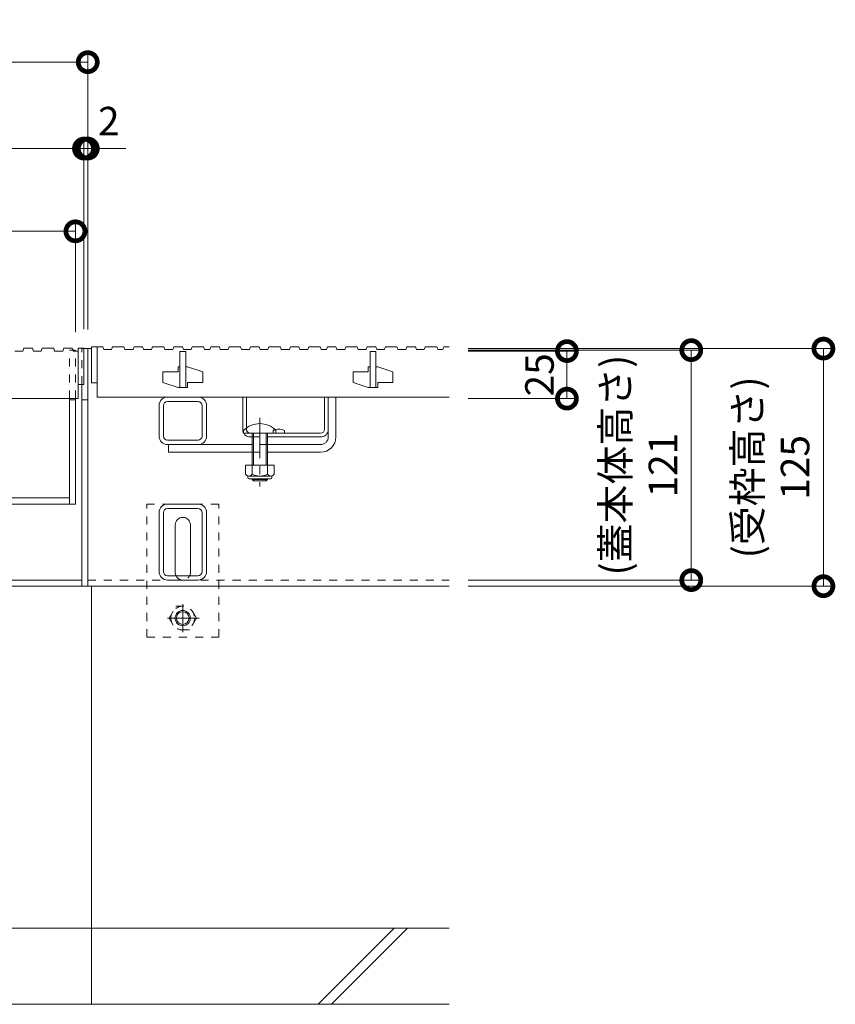
# Model space of a CAD drawing. Units: millimetres. Extents: x -5709 to -2724, y -971 to 657.
# Drawn here: x -4773 to -4344, y -888 to -370 of the extents above; entities that cross this region are included whole.
import ezdxf

# ---------------------------------------------------------------- set-up
doc = ezdxf.new("R2010")
doc.units = ezdxf.units.MM
doc.header["$LTSCALE"] = 5
doc.linetypes.add('中心線（短）', pattern=[6.773333, 4.233333, -0.846667, 0.846667, -0.846667])
doc.linetypes.add('点線（標準）', pattern=[1.693333, 0.846667, -0.846667])
doc.layers.get('Defpoints').update_dxf_attribs({"lineweight": 9})
for name, color, linetype, lineweight in [('スリット蓋', 3, 'Continuous', 9), ('受枠', 2, 'Continuous', 9), ('蓋本体', 7, 'Continuous', 9), ('Ｕ字溝', 6, 'Continuous', 9), ('Ｕ字溝用スリットみぞ蓋', 7, 'Continuous', 9)]:
    doc.layers.add(name, color=color, linetype=linetype, lineweight=lineweight)
doc.layers.add('寸法', color=7, linetype='Continuous')
doc.layers.add('寸法 @ 5', color=7, linetype='Continuous')
doc.styles.add('(K)MSゴシック', font='MS Gothic.ttf')
doc.dimstyles.new('KAD-1', dxfattribs={"dimtxt": 3, "dimasz": 4, "dimexe": 1, "dimexo": 2, "dimgap": 1, "dimtad": 1, "dimdec": 1, "dimdsep": 46, "dimtxsty": '(K)MSゴシック', "dimblk": 'DOTSMALL', "dimcen": 0, "dimclrd": 7, "dimclre": 256, "dimclrt": 2, "dimadec": 1, "dimazin": 0, "dimtfac": 1, "dimtdec": 1, "dimtmove": 0, "dimatfit": 3, "dimldrblk": 'DOTSMALL', "dimfxl": 1, "dimlwd": 9, "dimlwe": -1, "dimarcsym": 0})

# ---------------------------------------------------------------- blocks, each defined once
blk = doc.blocks.new('_DotSmall')
at = {"color": 0, "linetype": 'ByBlock', "const_width": 0.5}
blk.add_lwpolyline([(-0.0625, 0, 1), (0.0625, 0, 1)], format="xyb", close=True, dxfattribs=at)
blk = doc.blocks.new('*D89')
at = {"layer": 'Defpoints', "color": 0, "linetype": 'Continuous', "lineweight": 9, "transparency": 16777216}
for p in [(-4739.43, -437.88), (-5333.43, -542.94), (-4739.43, -542.94)]:
    blk.add_point(p, dxfattribs=at)
at = {"layer": '寸法', "lineweight": 9, "transparency": 16777216}
for p, q in [((-5333.43, -532.94), (-5333.43, -432.88)), ((-4739.43, -532.94), (-4739.43, -432.88))]:
    blk.add_line(p, q, dxfattribs=at)
at = {"layer": '寸法', "color": 7, "lineweight": 9, "transparency": 16777216}
blk.add_line((-5333.43, -437.88), (-4739.43, -437.88), dxfattribs=at)
at = {"layer": '寸法', "color": 7, "linetype": 'Continuous', "lineweight": 9, "transparency": 16777216, "xscale": 20, "yscale": 20, "zscale": 20, "rotation": 180}
blk.add_blockref('_DotSmall', (-5333.43, -437.88), dxfattribs=at)
at = {"layer": '寸法', "color": 7, "linetype": 'Continuous', "lineweight": 9, "transparency": 16777216, "xscale": 20, "yscale": 20, "zscale": 20}
blk.add_blockref('_DotSmall', (-4739.43, -437.88), dxfattribs=at)
at = {"layer": '寸法', "color": 2, "linetype": 'Continuous', "lineweight": 9, "transparency": 16777216, "insert": (-5036.43, -425.38), "char_height": 15, "attachment_point": 5, "style": '(K)MSゴシック', "bg_fill": 3, "box_fill_scale": 1.1, "bg_fill_color": 9, "bg_fill_true_color": 13158600, "bg_fill_transparency": 0}
blk.add_mtext('594', dxfattribs=at)
blk = doc.blocks.new('*D52')
at = {"layer": 'Defpoints', "color": 0, "linetype": 'Continuous', "lineweight": 9, "transparency": 16777216}
for p in [(-4737.43, -437.88), (-4739.43, -542.94), (-4737.43, -543.14)]:
    blk.add_point(p, dxfattribs=at)
at = {"layer": '寸法', "lineweight": 9, "transparency": 16777216}
for p, q in [((-4739.43, -532.94), (-4739.43, -432.88)), ((-4737.43, -533.14), (-4737.43, -432.88))]:
    blk.add_line(p, q, dxfattribs=at)
at = {"layer": '寸法', "color": 7, "lineweight": 9, "transparency": 16777216}
for p, q in [((-4739.43, -437.88), (-4759.43, -437.88)), ((-4739.43, -437.88), (-4737.43, -437.88)), ((-4737.43, -437.88), (-4717.43, -437.88))]:
    blk.add_line(p, q, dxfattribs=at)
at = {"layer": '寸法', "color": 2, "linetype": 'Continuous', "lineweight": 9, "transparency": 16777216, "insert": (-4726.4, -425.38), "char_height": 15, "attachment_point": 5, "style": '(K)MSゴシック', "bg_fill": 3, "box_fill_scale": 1.1, "bg_fill_color": 9, "bg_fill_true_color": 13158600, "bg_fill_transparency": 0}
blk.add_mtext('2', dxfattribs=at)
at = {"layer": '寸法', "color": 7, "linetype": 'Continuous', "lineweight": 9, "transparency": 16777216, "xscale": 20, "yscale": 20, "zscale": 20}
blk.add_blockref('_DotSmall', (-4739.43, -437.88), dxfattribs=at)
at = {"layer": '寸法', "color": 7, "linetype": 'Continuous', "lineweight": 9, "transparency": 16777216, "xscale": 20, "yscale": 20, "zscale": 20, "rotation": 180}
blk.add_blockref('_DotSmall', (-4737.43, -437.88), dxfattribs=at)
blk = doc.blocks.new('*D53')
at = {"layer": 'Defpoints', "color": 0, "linetype": 'Continuous', "lineweight": 9, "transparency": 16777216}
for p in [(-4737.43, -392.42), (-5335.43, -543.14), (-4737.43, -543.14)]:
    blk.add_point(p, dxfattribs=at)
at = {"layer": '寸法', "lineweight": 9, "transparency": 16777216}
for p, q in [((-5335.43, -533.14), (-5335.43, -387.42)), ((-4737.43, -533.14), (-4737.43, -387.42))]:
    blk.add_line(p, q, dxfattribs=at)
at = {"layer": '寸法', "color": 7, "lineweight": 9, "transparency": 16777216}
blk.add_line((-5335.43, -392.42), (-4737.43, -392.42), dxfattribs=at)
at = {"layer": '寸法', "color": 7, "linetype": 'Continuous', "lineweight": 9, "transparency": 16777216, "xscale": 20, "yscale": 20, "zscale": 20, "rotation": 180}
blk.add_blockref('_DotSmall', (-5335.43, -392.42), dxfattribs=at)
at = {"layer": '寸法', "color": 7, "linetype": 'Continuous', "lineweight": 9, "transparency": 16777216, "xscale": 20, "yscale": 20, "zscale": 20}
blk.add_blockref('_DotSmall', (-4737.43, -392.42), dxfattribs=at)
at = {"layer": '寸法', "color": 2, "linetype": 'Continuous', "lineweight": 9, "transparency": 16777216, "insert": (-5036.43, -379.92), "char_height": 15, "attachment_point": 5, "style": '(K)MSゴシック', "bg_fill": 3, "box_fill_scale": 1.1, "bg_fill_color": 9, "bg_fill_true_color": 13158600, "bg_fill_transparency": 0}
blk.add_mtext('598', dxfattribs=at)
blk = doc.blocks.new('*D54')
at = {"layer": 'Defpoints', "color": 0, "linetype": 'Continuous', "lineweight": 9, "transparency": 16777216}
for p in [(-4743.93, -481.43), (-5328.93, -542.94), (-4743.93, -544.44)]:
    blk.add_point(p, dxfattribs=at)
at = {"layer": '寸法', "lineweight": 9, "transparency": 16777216}
for p, q in [((-5328.93, -532.94), (-5328.93, -476.43)), ((-4743.93, -534.44), (-4743.93, -476.43))]:
    blk.add_line(p, q, dxfattribs=at)
at = {"layer": '寸法', "color": 7, "lineweight": 9, "transparency": 16777216}
blk.add_line((-5328.93, -481.43), (-4743.93, -481.43), dxfattribs=at)
at = {"layer": '寸法', "color": 7, "linetype": 'Continuous', "lineweight": 9, "transparency": 16777216, "xscale": 20, "yscale": 20, "zscale": 20, "rotation": 180}
blk.add_blockref('_DotSmall', (-5328.93, -481.43), dxfattribs=at)
at = {"layer": '寸法', "color": 7, "linetype": 'Continuous', "lineweight": 9, "transparency": 16777216, "xscale": 20, "yscale": 20, "zscale": 20}
blk.add_blockref('_DotSmall', (-4743.93, -481.43), dxfattribs=at)
at = {"layer": '寸法', "color": 2, "linetype": 'Continuous', "lineweight": 9, "transparency": 16777216, "insert": (-5036.43, -468.93), "char_height": 15, "attachment_point": 5, "style": '(K)MSゴシック', "bg_fill": 3, "box_fill_scale": 1.1, "bg_fill_color": 9, "bg_fill_true_color": 13158600, "bg_fill_transparency": 0}
blk.add_mtext('585', dxfattribs=at)
blk = doc.blocks.new('*D55')
at = {"layer": 'Defpoints', "color": 0, "linetype": 'Continuous', "lineweight": 9, "transparency": 16777216}
for p in [(-4547.43, -543.14), (-4547.43, -668.14), (-4350.51, -668.14)]:
    blk.add_point(p, dxfattribs=at)
at = {"layer": '寸法', "lineweight": 9, "transparency": 16777216}
for p, q in [((-4537.43, -543.14), (-4345.51, -543.14)), ((-4537.43, -668.14), (-4345.51, -668.14))]:
    blk.add_line(p, q, dxfattribs=at)
at = {"layer": '寸法', "color": 7, "lineweight": 9, "transparency": 16777216}
blk.add_line((-4350.51, -543.14), (-4350.51, -668.14), dxfattribs=at)
at = {"layer": '寸法', "color": 7, "linetype": 'Continuous', "lineweight": 9, "transparency": 16777216, "xscale": 20, "yscale": 20, "zscale": 20}
for p, rotation in [((-4350.51, -543.14), 90), ((-4350.51, -668.14), 270)]:
    blk.add_blockref('_DotSmall', p, dxfattribs=dict(at, rotation=rotation))
at = {"layer": '寸法', "color": 2, "linetype": 'Continuous', "lineweight": 9, "transparency": 16777216, "insert": (-4375.97, -605.64), "char_height": 15, "attachment_point": 5, "rotation": 90, "style": '(K)MSゴシック', "bg_fill": 3, "box_fill_scale": 1.1, "bg_fill_color": 9, "bg_fill_true_color": 13158600, "bg_fill_transparency": 0}
blk.add_mtext('(受枠高さ)\\P125', dxfattribs=at)
blk = doc.blocks.new('*D56')
at = {"layer": 'Defpoints', "color": 0, "linetype": 'Continuous', "lineweight": 9, "transparency": 16777216}
for p in [(-4547.43, -544.44), (-4547.43, -569.44), (-4485.41, -569.44)]:
    blk.add_point(p, dxfattribs=at)
at = {"layer": '寸法', "lineweight": 9, "transparency": 16777216}
for p, q in [((-4537.43, -544.44), (-4480.41, -544.44)), ((-4537.43, -569.44), (-4480.41, -569.44))]:
    blk.add_line(p, q, dxfattribs=at)
at = {"layer": '寸法', "color": 7, "lineweight": 9, "transparency": 16777216}
blk.add_line((-4485.41, -544.44), (-4485.41, -569.44), dxfattribs=at)
at = {"layer": '寸法', "color": 7, "linetype": 'Continuous', "lineweight": 9, "transparency": 16777216, "xscale": 20, "yscale": 20, "zscale": 20}
for p, rotation in [((-4485.41, -544.44), 90), ((-4485.41, -569.44), 270)]:
    blk.add_blockref('_DotSmall', p, dxfattribs=dict(at, rotation=rotation))
at = {"layer": '寸法', "color": 2, "linetype": 'Continuous', "lineweight": 9, "transparency": 16777216, "insert": (-4497.91, -556.94), "char_height": 15, "attachment_point": 5, "rotation": 90, "style": '(K)MSゴシック', "bg_fill": 3, "box_fill_scale": 1.1, "bg_fill_color": 9, "bg_fill_true_color": 13158600, "bg_fill_transparency": 0}
blk.add_mtext('25', dxfattribs=at)
blk = doc.blocks.new('*D57')
at = {"layer": 'Defpoints', "color": 0, "linetype": 'Continuous', "lineweight": 9, "transparency": 16777216}
for p in [(-4547.43, -543.94), (-4420.02, -543.94), (-4547.43, -664.94)]:
    blk.add_point(p, dxfattribs=at)
at = {"layer": '寸法', "lineweight": 9, "transparency": 16777216}
for p, q in [((-4537.43, -543.94), (-4415.02, -543.94)), ((-4537.43, -664.94), (-4415.02, -664.94))]:
    blk.add_line(p, q, dxfattribs=at)
at = {"layer": '寸法', "color": 7, "lineweight": 9, "transparency": 16777216}
blk.add_line((-4420.02, -664.94), (-4420.02, -543.94), dxfattribs=at)
at = {"layer": '寸法', "color": 7, "linetype": 'Continuous', "lineweight": 9, "transparency": 16777216, "xscale": 20, "yscale": 20, "zscale": 20}
for p, rotation in [((-4420.02, -543.94), 90), ((-4420.02, -664.94), 270)]:
    blk.add_blockref('_DotSmall', p, dxfattribs=dict(at, rotation=rotation))
at = {"layer": '寸法', "color": 2, "linetype": 'Continuous', "lineweight": 9, "transparency": 16777216, "insert": (-4445.48, -604.44), "char_height": 15, "attachment_point": 5, "rotation": 90, "style": '(K)MSゴシック', "bg_fill": 3, "box_fill_scale": 1.1, "bg_fill_color": 9, "bg_fill_true_color": 13158600, "bg_fill_transparency": 0}
blk.add_mtext('(蓋本体高さ)\\P121', dxfattribs=at)

msp = doc.modelspace()

# ---------------------------------------------------------------- linework, layer by layer
at = {"layer": 'スリット蓋', "color": 3, "linetype": 'Continuous', "lineweight": 9}
for p, q in [((-4771.02, -542.94), (-4771.54, -544.44)), ((-4771.02, -542.94), (-4766.52, -542.94)), ((-4766.52, -542.94), (-4766.01, -544.44)), ((-4761.37, -542.94), (-4761.88, -544.44)), ((-4761.37, -542.94), (-4755.37, -542.94)), ((-4755.37, -542.94), (-4754.85, -544.44)), ((-4750.09, -542.94), (-4750.6, -544.44)), ((-4750.09, -542.94), (-4745.59, -542.94)), ((-4745.59, -542.94), (-4745.07, -544.44)), ((-4742.43, -542.94), (-4742.43, -569.44)), ((-4742.43, -542.94), (-4739.43, -542.94)), ((-4739.43, -542.94), (-4739.43, -561.94)), ((-4775.79, -544.44), (-4771.54, -544.44)), ((-4766.01, -544.44), (-4761.88, -544.44)), ((-4754.85, -544.44), (-4750.6, -544.44)), ((-4745.07, -544.44), (-4742.43, -544.44)), ((-4742.43, -561.94), (-4739.43, -561.94)), ((-5330.43, -569.44), (-4742.43, -569.44))]:
    msp.add_line(p, q, dxfattribs=at)
at = {"layer": '受枠', "color": 7, "linetype": 'Continuous', "lineweight": 9}
for p, q in [((-4739.43, -543.14), (-4737.43, -543.14)), ((-4737.43, -668.14), (-4737.43, -543.14)), ((-4740.63, -668.14), (-4740.63, -561.94)), ((-4737.43, -570.14), (-4740.63, -570.14)), ((-4737.43, -668.14), (-5335.43, -668.14)), ((-4740.63, -664.94), (-5332.23, -664.94))]:
    msp.add_line(p, q, dxfattribs=at)
at = {"layer": '蓋本体', "color": 7, "linetype": 'Continuous', "lineweight": 9}
for p, q in [((-4747.13, -624.94), (-4747.13, -569.44)), ((-4743.93, -624.94), (-4743.93, -569.44)), ((-4743.93, -570.14), (-4747.13, -570.14)), ((-5328.93, -624.94), (-4743.93, -624.94)), ((-5325.73, -621.74), (-4747.13, -621.74))]:
    msp.add_line(p, q, dxfattribs=at)
at = {"layer": 'Ｕ字溝', "color": 6, "linetype": 'Continuous', "lineweight": 9}
for p, q in [((-4735.43, -888.14), (-4735.43, -668.14)), ((-4547.43, -848.14), (-5525.43, -848.14)), ((-4616.26, -888.14), (-4576.26, -848.14)), ((-4609.19, -888.14), (-4569.19, -848.14)), ((-5525.43, -888.14), (-4547.43, -888.14))]:
    msp.add_line(p, q, dxfattribs=at)
at = {"layer": 'Ｕ字溝用スリットみぞ蓋', "color": 7, "linetype": 'Continuous', "lineweight": 9}
for p, q in [((-4735.43, -543.14), (-4737.43, -543.14)), ((-4737.43, -668.14), (-4737.43, -543.14)), ((-4695.44, -568.64), (-4679.44, -568.64)), ((-4610.94, -589.64), (-4610.94, -568.64)), ((-4610.94, -568.64), (-4606.94, -568.64)), ((-4606.94, -589.64), (-4606.94, -568.64)), ((-4699.94, -573.14), (-4699.94, -589.14)), ((-4697.64, -573.14), (-4697.64, -589.14)), ((-4695.44, -570.94), (-4679.44, -570.94)), ((-4677.24, -589.14), (-4677.24, -573.14)), ((-4674.94, -589.14), (-4674.94, -573.14)), ((-4695.44, -591.34), (-4679.44, -591.34)), ((-4695.44, -593.64), (-4679.44, -593.64)), ((-4694.93, -593.64), (-4650.94, -593.64)), ((-4694.93, -593.64), (-4694.93, -597.64)), ((-4614.94, -593.64), (-4642.94, -593.64)), ((-4650.94, -597.64), (-4694.93, -597.64)), ((-4614.94, -597.64), (-4642.94, -597.64)), ((-4695.46, -624.94), (-4679.46, -624.94)), ((-4699.96, -660.44), (-4699.96, -629.44)), ((-4697.66, -660.44), (-4697.66, -629.44)), ((-4695.46, -627.24), (-4679.46, -627.24)), ((-4677.26, -660.44), (-4677.26, -629.44)), ((-4674.96, -660.44), (-4674.96, -629.44)), ((-4691.43, -660.94), (-4691.43, -635.94)), ((-4683.43, -660.94), (-4683.43, -635.94)), ((-4679.46, -662.64), (-4695.46, -662.64)), ((-4737.43, -668.14), (-4547.43, -668.14)), ((-4679.46, -664.94), (-4695.46, -664.94))]:
    msp.add_line(p, q, dxfattribs=at)
at = {"layer": 'Ｕ字溝用スリットみぞ蓋', "color": 3, "linetype": 'Continuous', "lineweight": 9}
for p, q in [((-4735.43, -542.14), (-4735.43, -561.14)), ((-4735.43, -542.14), (-4729.54, -542.14)), ((-4732.43, -542.14), (-4732.43, -568.64)), ((-4729.54, -542.14), (-4729.03, -543.64)), ((-4729.03, -543.64), (-4724.91, -543.64)), ((-4724.39, -542.14), (-4724.91, -543.64)), ((-4724.39, -542.14), (-4718.39, -542.14)), ((-4718.39, -542.14), (-4717.88, -543.64)), ((-4717.88, -543.64), (-4713.63, -543.64)), ((-4713.11, -542.14), (-4713.63, -543.64)), ((-4713.11, -542.14), (-4708.61, -542.14)), ((-4708.61, -542.14), (-4708.09, -543.64)), ((-4708.09, -543.64), (-4703.97, -543.64)), ((-4703.46, -542.14), (-4703.97, -543.64)), ((-4703.46, -542.14), (-4697.46, -542.14)), ((-4697.46, -542.14), (-4696.94, -543.64)), ((-4696.94, -543.64), (-4692.69, -543.64)), ((-4692.18, -542.14), (-4692.69, -543.64)), ((-4692.18, -542.14), (-4687.68, -542.14)), ((-4687.68, -542.14), (-4687.16, -543.64)), ((-4687.16, -543.64), (-4683.04, -543.64)), ((-4682.52, -542.14), (-4683.04, -543.64)), ((-4682.52, -542.14), (-4676.52, -542.14)), ((-4676.52, -542.14), (-4676.01, -543.64)), ((-4676.01, -543.64), (-4673.25, -543.64)), ((-4672.73, -542.14), (-4673.25, -543.64)), ((-4672.73, -542.14), (-4668.23, -542.14)), ((-4668.23, -542.14), (-4667.72, -543.64)), ((-4667.72, -543.64), (-4663.6, -543.64)), ((-4663.08, -542.14), (-4663.6, -543.64)), ((-4663.08, -542.14), (-4657.08, -542.14)), ((-4657.08, -542.14), (-4656.56, -543.64)), ((-4656.56, -543.64), (-4652.32, -543.64)), ((-4651.8, -542.14), (-4652.32, -543.64)), ((-4651.8, -542.14), (-4647.3, -542.14)), ((-4647.3, -542.14), (-4646.78, -543.64)), ((-4646.78, -543.64), (-4642.66, -543.64)), ((-4642.15, -542.14), (-4642.66, -543.64)), ((-4642.15, -542.14), (-4636.15, -542.14)), ((-4636.15, -542.14), (-4635.63, -543.64)), ((-4635.63, -543.64), (-4631.38, -543.64)), ((-4630.87, -542.14), (-4631.38, -543.64)), ((-4630.87, -542.14), (-4626.37, -542.14)), ((-4626.37, -542.14), (-4625.85, -543.64)), ((-4625.85, -543.64), (-4621.73, -543.64)), ((-4621.21, -542.14), (-4621.73, -543.64)), ((-4621.21, -542.14), (-4615.21, -542.14)), ((-4615.21, -542.14), (-4614.7, -543.64)), ((-4614.7, -543.64), (-4611.94, -543.64)), ((-4611.42, -542.14), (-4611.94, -543.64)), ((-4611.42, -542.14), (-4606.92, -542.14)), ((-4606.92, -542.14), (-4606.41, -543.64)), ((-4606.41, -543.64), (-4602.28, -543.64)), ((-4601.77, -542.14), (-4602.28, -543.64)), ((-4601.77, -542.14), (-4595.77, -542.14)), ((-4595.77, -542.14), (-4595.25, -543.64)), ((-4595.25, -543.64), (-4591, -543.64)), ((-4590.49, -542.14), (-4591, -543.64)), ((-4590.49, -542.14), (-4585.99, -542.14)), ((-4585.99, -542.14), (-4585.47, -543.64)), ((-4585.47, -543.64), (-4581.35, -543.64)), ((-4580.84, -542.14), (-4581.35, -543.64)), ((-4580.84, -542.14), (-4574.84, -542.14)), ((-4574.84, -542.14), (-4574.32, -543.64)), ((-4574.32, -543.64), (-4570.07, -543.64)), ((-4569.55, -542.14), (-4570.07, -543.64)), ((-4569.55, -542.14), (-4565.05, -542.14)), ((-4565.05, -542.14), (-4564.54, -543.64)), ((-4564.54, -543.64), (-4560.42, -543.64)), ((-4559.9, -542.14), (-4560.42, -543.64)), ((-4559.9, -542.14), (-4553.9, -542.14)), ((-4553.9, -542.14), (-4553.39, -543.64)), ((-4553.39, -543.64), (-4550.63, -543.64)), ((-4550.11, -542.14), (-4550.63, -543.64)), ((-4550.11, -542.14), (-4547.43, -542.14)), ((-4688.93, -544.64), (-4688.93, -563.64)), ((-4688.93, -544.64), (-4685.93, -544.64)), ((-4685.93, -544.64), (-4685.93, -563.64)), ((-4588.93, -544.64), (-4588.93, -563.64)), ((-4585.93, -544.64), (-4588.93, -544.64)), ((-4585.93, -544.64), (-4585.93, -563.64)), ((-4689.93, -552.64), (-4689.93, -555.39)), ((-4688.93, -552.64), (-4689.93, -552.64)), ((-4684.93, -552.64), (-4685.93, -552.64)), ((-4684.93, -552.64), (-4676.93, -555.39)), ((-4589.93, -552.64), (-4589.93, -555.39)), ((-4588.93, -552.64), (-4589.93, -552.64)), ((-4584.93, -552.64), (-4585.93, -552.64)), ((-4584.93, -552.64), (-4576.93, -555.39)), ((-4697.93, -555.39), (-4697.93, -560.89)), ((-4697.93, -555.39), (-4689.93, -555.39)), ((-4676.93, -555.39), (-4676.93, -560.89)), ((-4597.93, -555.39), (-4597.93, -560.89)), ((-4597.93, -555.39), (-4589.93, -555.39)), ((-4576.93, -555.39), (-4576.93, -560.89)), ((-4735.43, -561.14), (-4732.43, -561.14)), ((-4697.93, -560.89), (-4689.93, -563.64)), ((-4684.93, -563.64), (-4689.93, -563.64)), ((-4684.93, -560.89), (-4684.93, -563.64)), ((-4684.93, -560.89), (-4676.93, -560.89)), ((-4597.93, -560.89), (-4589.93, -563.64)), ((-4584.93, -563.64), (-4589.93, -563.64)), ((-4584.93, -560.89), (-4584.93, -563.64)), ((-4584.93, -560.89), (-4576.93, -560.89)), ((-4732.43, -568.64), (-4547.43, -568.64))]:
    msp.add_line(p, q, dxfattribs=at)
at = {"layer": 'Ｕ字溝用スリットみぞ蓋', "color": 2, "linetype": 'Continuous', "lineweight": 9}
for p, q in [((-4655.94, -585.64), (-4655.94, -568.64)), ((-4655.94, -568.64), (-4653.94, -568.64)), ((-4653.94, -584.86), (-4653.94, -568.64)), ((-4612.94, -585.64), (-4612.94, -568.64)), ((-4612.94, -568.64), (-4610.94, -568.64)), ((-4610.94, -585.64), (-4610.94, -568.64)), ((-4614.94, -587.64), (-4651.94, -587.64)), ((-4650.94, -589.64), (-4651.94, -589.64)), ((-4614.94, -589.64), (-4642.94, -589.64)), ((-4633.94, -586.14), (-4633.94, -587.64)), ((-4639.44, -604.41), (-4654.44, -604.41)), ((-4654.44, -604.41), (-4654.44, -609.21)), ((-4650.94, -604.41), (-4650.94, -609.21)), ((-4642.94, -604.41), (-4642.94, -609.21)), ((-4639.44, -604.41), (-4639.44, -609.21)), ((-4653.29, -610.96), (-4653.29, -610.12)), ((-4641.19, -610.21), (-4652.69, -610.21)), ((-4640.59, -610.96), (-4640.59, -610.12)), ((-4652.54, -611.71), (-4641.34, -611.71))]:
    msp.add_line(p, q, dxfattribs=at)
at = {"layer": 'Ｕ字溝用スリットみぞ蓋', "color": 7, "linetype": '中心線（短）', "lineweight": 9}
msp.add_line((-4646.94, -579.61), (-4646.94, -615.64), dxfattribs=at)
at = {"layer": 'Ｕ字溝用スリットみぞ蓋', "color": 2, "linetype": '点線（標準）', "lineweight": 9}
for p, q in [((-4653.94, -584.86), (-4653.94, -585.64)), ((-4650.94, -589.64), (-4642.94, -589.64)), ((-4639.94, -586.14), (-4639.94, -587.64)), ((-4694.7, -684.93), (-4691.11, -678.71)), ((-4691.11, -678.71), (-4683.9, -678.71)), ((-4680.3, -684.93), (-4683.9, -678.71)), ((-4694.7, -684.93), (-4691.11, -691.16)), ((-4680.3, -684.93), (-4683.9, -691.16)), ((-4683.9, -691.16), (-4691.11, -691.16))]:
    msp.add_line(p, q, dxfattribs=at)
at = {"layer": 'Ｕ字溝用スリットみぞ蓋', "color": 6, "linetype": 'Continuous', "lineweight": 9}
for p, q in [((-4655.44, -587.64), (-4655.44, -586.14)), ((-4655.44, -587.64), (-4638.44, -587.64)), ((-4650.94, -597.64), (-4650.94, -587.64)), ((-4650.19, -597.64), (-4650.19, -587.64)), ((-4643.69, -587.64), (-4643.69, -597.64)), ((-4642.94, -587.64), (-4642.94, -597.64)), ((-4638.44, -586.14), (-4638.44, -587.64)), ((-4650.94, -604.41), (-4650.94, -597.64)), ((-4650.19, -604.41), (-4650.19, -597.64)), ((-4643.69, -597.64), (-4643.69, -604.41)), ((-4642.94, -597.64), (-4642.94, -604.41)), ((-4650.94, -611.94), (-4650.94, -611.71)), ((-4642.94, -611.94), (-4650.94, -611.94)), ((-4650.19, -612.64), (-4650.94, -611.94)), ((-4650.19, -612.64), (-4650.19, -611.71)), ((-4643.69, -612.64), (-4650.19, -612.64)), ((-4643.69, -611.71), (-4643.69, -612.64)), ((-4643.69, -612.64), (-4642.94, -611.94)), ((-4642.94, -611.71), (-4642.94, -611.94))]:
    msp.add_line(p, q, dxfattribs=at)
at = {"layer": 'Ｕ字溝用スリットみぞ蓋', "color": 7, "linetype": '点線（標準）', "lineweight": 9}
for p, q in [((-4642.94, -593.64), (-4650.94, -593.64)), ((-4650.94, -597.64), (-4642.94, -597.64)), ((-4668.43, -624.94), (-4706.43, -624.94)), ((-4706.43, -694.94), (-4706.43, -624.94)), ((-4668.43, -694.94), (-4668.43, -624.94)), ((-4737.43, -664.94), (-4547.43, -664.94)), ((-4706.43, -694.94), (-4668.43, -694.94))]:
    msp.add_line(p, q, dxfattribs=at)
at = {"layer": 'Ｕ字溝用スリットみぞ蓋', "color": 2, "linetype": '中心線（短）', "lineweight": 9}
for p, q in [((-4687.5, -677.63), (-4687.5, -692.29)), ((-4678.83, -684.93), (-4695.43, -684.93))]:
    msp.add_line(p, q, dxfattribs=at)
at = {"layer": 'Ｕ字溝用スリットみぞ蓋', "color": 2, "linetype": '点線（標準）', "lineweight": 9}
msp.add_circle((-4687.5, -684.93), 6.23, dxfattribs=at)
at = {"layer": 'Ｕ字溝用スリットみぞ蓋', "color": 2, "linetype": 'Continuous', "lineweight": 9}
for radius in [4, 3.32]:
    msp.add_circle((-4687.5, -684.93), radius, dxfattribs=at)
at = {"layer": 'Ｕ字溝用スリットみぞ蓋', "color": 7, "linetype": 'Continuous', "lineweight": 9}
for centre, radius, start, end in [((-4695.44, -573.14), 4.5, 90, 180), ((-4679.44, -573.14), 4.5, 0, 90), ((-4695.44, -573.14), 2.2, 90, 180), ((-4679.44, -573.14), 2.2, 0, 90), ((-4695.44, -589.14), 4.5, 180, 270), ((-4695.44, -589.14), 2.2, 180, 270), ((-4679.44, -589.14), 2.2, 270, 0), ((-4679.44, -589.14), 4.5, 270, 0), ((-4614.94, -589.64), 8, 270, 0), ((-4614.94, -589.64), 4, 270, 0), ((-4695.46, -629.44), 4.5, 90, 180), ((-4679.46, -629.44), 4.5, 0, 90), ((-4695.46, -629.44), 2.2, 90, 180), ((-4687.43, -635.94), 4, 0, 180), ((-4679.46, -629.44), 2.2, 0, 90), ((-4695.46, -660.44), 4.5, 180, 270), ((-4695.46, -660.44), 2.2, 180, 270), ((-4687.43, -660.94), 4, 180, 191.537), ((-4687.43, -660.94), 4, 348.463, 0), ((-4679.46, -660.44), 2.2, 270, 0), ((-4679.46, -660.44), 4.5, 270, 0)]:
    msp.add_arc(centre, radius, start, end, dxfattribs=at)
at = {"layer": 'Ｕ字溝用スリットみぞ蓋', "color": 6, "linetype": 'Continuous', "lineweight": 9}
msp.add_arc((-4646.94, -594.61), 12, 44.9005, 135.0995, dxfattribs=at)
at = {"layer": 'Ｕ字溝用スリットみぞ蓋', "color": 2, "linetype": 'Continuous', "lineweight": 9}
for centre, radius, start, end in [((-4651.94, -585.64), 4, 180, 270), ((-4636.94, -593.34), 7.8, 67.3801, 103.9802), ((-4614.94, -585.64), 4, 270, 0), ((-4614.94, -585.64), 2, 270, 0), ((-4652.69, -608.18), 2.03, 210.518, 329.482), ((-4652.54, -610.96), 0.75, 180, 270), ((-4646.94, -601.71), 8.5, 241.9287, 298.0715), ((-4641.19, -608.18), 2.03, 210.5145, 329.4851), ((-4641.34, -610.96), 0.75, 270, 0)]:
    msp.add_arc(centre, radius, start, end, dxfattribs=at)
at = {"layer": 'Ｕ字溝用スリットみぞ蓋', "color": 2, "linetype": '点線（標準）', "lineweight": 9}
for centre, radius, start, end in [((-4651.94, -585.64), 2, 180, 270), ((-4636.94, -593.34), 7.8, 103.9802, 112.6199)]:
    msp.add_arc(centre, radius, start, end, dxfattribs=at)
at = {"layer": 'Ｕ字溝用スリットみぞ蓋', "color": 7, "linetype": '点線（標準）', "lineweight": 9}
msp.add_arc((-4687.43, -660.94), 4, 191.537, 348.463, dxfattribs=at)

# ---------------------------------------------------------------- next in the draw order: dimensions: what is measured, and where the dimension line sits
at = {"layer": '寸法 @ 5', "color": 7, "linetype": 'Continuous', "lineweight": 9}
dim = msp.add_linear_dim(base=(-4739.43, -437.88), p1=(-5333.43, -542.94), p2=(-4739.43, -542.94), dimstyle='KAD-1', override={"dimscale": 5, "dimtix": 0, "dimtofl": 1, "dimtmove": 1, "dimatfit": 3, "dimlwe": 9}, dxfattribs=at)
dim.commit()
dim.dimension.update_dxf_attribs({"geometry": '*D89', "text_midpoint": (-5036.43, -425.38)})
dim = msp.add_linear_dim(base=(-4350.51, -668.14), p1=(-4547.43, -543.14), p2=(-4547.43, -668.14), angle=90, text='(受枠高さ)\\P<>', dimstyle='KAD-1', override={"dimscale": 5, "dimtix": 0, "dimtofl": 1, "dimtmove": 0, "dimatfit": 3, "dimlwe": 9}, dxfattribs=at)
dim.commit()
dim.dimension.update_dxf_attribs({"geometry": '*D55', "text_midpoint": (-4375.97, -605.64)})

# ---------------------------------------------------------------- next in the draw order: dimensions: what is measured, and where the dimension line sits
dim = msp.add_linear_dim(base=(-4737.43, -437.88), p1=(-4739.43, -542.94), p2=(-4737.43, -543.14), dimstyle='KAD-1', override={"dimscale": 5, "dimtix": 0, "dimtofl": 1, "dimtmove": 1, "dimatfit": 3, "dimlwe": 9}, dxfattribs=at)
dim.commit()
dim.dimension.update_dxf_attribs({"geometry": '*D52', "text_midpoint": (-4726.4, -437.88), "dimtype": 128})
dim = msp.add_linear_dim(base=(-4485.41, -569.44), p1=(-4547.43, -544.44), p2=(-4547.43, -569.44), angle=90, dimstyle='KAD-1', override={"dimscale": 5, "dimtix": 0, "dimtofl": 1, "dimtmove": 0, "dimatfit": 3, "dimlwe": 9}, dxfattribs=at)
dim.commit()
dim.dimension.update_dxf_attribs({"geometry": '*D56', "text_midpoint": (-4485.41, -556.94), "dimtype": 128})

# ---------------------------------------------------------------- next in the draw order: dimensions: what is measured, and where the dimension line sits
dim = msp.add_linear_dim(base=(-4737.43, -392.42), p1=(-5335.43, -543.14), p2=(-4737.43, -543.14), dimstyle='KAD-1', override={"dimscale": 5, "dimtix": 0, "dimtofl": 1, "dimtmove": 0, "dimatfit": 3, "dimlwe": 9}, dxfattribs=at)
dim.commit()
dim.dimension.update_dxf_attribs({"geometry": '*D53', "text_midpoint": (-5036.43, -379.92)})
dim = msp.add_linear_dim(base=(-4420.02, -543.94), p1=(-4547.43, -664.94), p2=(-4547.43, -543.94), angle=90, text='(蓋本体高さ)\\P<>', dimstyle='KAD-1', override={"dimscale": 5, "dimtix": 0, "dimtofl": 1, "dimtmove": 0, "dimatfit": 3, "dimlwe": 9}, dxfattribs=at)
dim.commit()
dim.dimension.update_dxf_attribs({"geometry": '*D57', "text_midpoint": (-4445.48, -604.44)})

# ---------------------------------------------------------------- next in the draw order: dimensions: what is measured, and where the dimension line sits
dim = msp.add_linear_dim(base=(-4743.93, -481.43), p1=(-5328.93, -542.94), p2=(-4743.93, -544.44), dimstyle='KAD-1', override={"dimscale": 5, "dimtix": 0, "dimtofl": 1, "dimtmove": 0, "dimatfit": 3, "dimlwe": 9}, dxfattribs=at)
dim.commit()
dim.dimension.update_dxf_attribs({"geometry": '*D54', "text_midpoint": (-5036.43, -468.93)})

# ---------------------------------------------------------------- next in the draw order: linework, layer by layer
at = {"layer": '受枠', "color": 7, "linetype": '点線（標準）', "lineweight": 9}
for p, q in [((-4740.63, -561.94), (-4740.63, -543.14)), ((-4740.63, -543.14), (-4739.43, -543.14))]:
    msp.add_line(p, q, dxfattribs=at)
at = {"layer": '蓋本体', "color": 7, "linetype": '点線（標準）', "lineweight": 9}
for p, q in [((-4747.13, -569.44), (-4747.13, -543.94)), ((-4747.13, -543.94), (-4743.93, -543.94)), ((-4743.93, -569.44), (-4743.93, -543.94))]:
    msp.add_line(p, q, dxfattribs=at)

doc.saveas('drawing.dxf')
